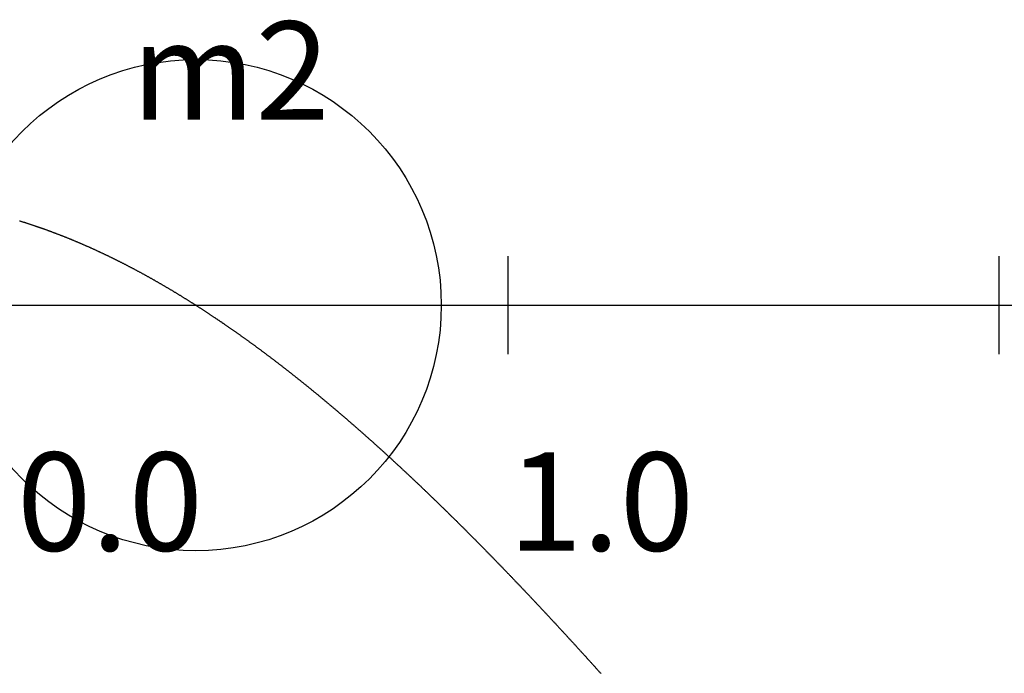
# Model space of a CAD drawing. Units: inches. Extents: x -2 to 6.37, y -3 to 1.5.
# Drawn here: x 0.01 to 2.01, y -0.75 to 0.58 of the extents above; entities that cross this region are included whole.
import ezdxf

# ---------------------------------------------------------------- set-up
doc = ezdxf.new("R2010")
doc.units = ezdxf.units.IN
doc.header["$MEASUREMENT"] = 0
doc.header["$PDMODE"] = 32
doc.styles.add('arial', font='ARIAL.TTF')

msp = doc.modelspace()

# ---------------------------------------------------------------- linework, layer by layer
at = {"color": 2}
for p, q in [((0.005, 0.1717), (0.006, 0.1714)), ((0.006, 0.1714), (0.007, 0.1711)), ((0.007, 0.1711), (0.008, 0.1708)), ((0.008, 0.1708), (0.009, 0.1705)), ((0.009, 0.1705), (0.01, 0.1702)), ((0.01, 0.1702), (0.011, 0.1698)), ((0.011, 0.1698), (0.012, 0.1695)), ((0.012, 0.1695), (0.013, 0.1692)), ((0.013, 0.1692), (0.014, 0.1689)), ((0.014, 0.1689), (0.015, 0.1686)), ((0.015, 0.1686), (0.016, 0.1683)), ((0.016, 0.1683), (0.017, 0.168)), ((0.017, 0.168), (0.018, 0.1676)), ((0.018, 0.1676), (0.019, 0.1673)), ((0.019, 0.1673), (0.02, 0.167)), ((0.02, 0.167), (0.021, 0.1667)), ((0.021, 0.1667), (0.022, 0.1664)), ((0.022, 0.1664), (0.023, 0.166)), ((0.023, 0.166), (0.024, 0.1657)), ((0.024, 0.1657), (0.025, 0.1654)), ((0.025, 0.1654), (0.026, 0.1651)), ((0.026, 0.1651), (0.027, 0.1647)), ((0.027, 0.1647), (0.028, 0.1644)), ((0.028, 0.1644), (0.029, 0.1641)), ((0.029, 0.1641), (0.03, 0.1637)), ((0.03, 0.1637), (0.031, 0.1634)), ((0.031, 0.1634), (0.032, 0.1631)), ((0.032, 0.1631), (0.033, 0.1627)), ((0.033, 0.1627), (0.034, 0.1624)), ((0.034, 0.1624), (0.035, 0.1621)), ((0.035, 0.1621), (0.036, 0.1617)), ((0.036, 0.1617), (0.037, 0.1614)), ((0.037, 0.1614), (0.038, 0.1611)), ((0.038, 0.1611), (0.039, 0.1607)), ((0.039, 0.1607), (0.04, 0.1604)), ((0.04, 0.1604), (0.041, 0.16)), ((0.041, 0.16), (0.042, 0.1597)), ((0.042, 0.1597), (0.043, 0.1594)), ((0.043, 0.1594), (0.044, 0.159)), ((0.044, 0.159), (0.045, 0.1587)), ((0.045, 0.1587), (0.046, 0.1583)), ((0.046, 0.1583), (0.047, 0.158)), ((0.047, 0.158), (0.048, 0.1576)), ((0.048, 0.1576), (0.049, 0.1573)), ((0.049, 0.1573), (0.05, 0.1569)), ((0.05, 0.1569), (0.051, 0.1566)), ((0.051, 0.1566), (0.052, 0.1562)), ((0.052, 0.1562), (0.053, 0.1559)), ((0.053, 0.1559), (0.054, 0.1555)), ((0.054, 0.1555), (0.055, 0.1551)), ((0.055, 0.1551), (0.056, 0.1548)), ((0.056, 0.1548), (0.057, 0.1544)), ((0.057, 0.1544), (0.058, 0.1541)), ((0.058, 0.1541), (0.059, 0.1537)), ((0.059, 0.1537), (0.06, 0.1534)), ((0.06, 0.1534), (0.061, 0.153)), ((0.061, 0.153), (0.062, 0.1526)), ((0.062, 0.1526), (0.063, 0.1523)), ((0.063, 0.1523), (0.064, 0.1519)), ((0.064, 0.1519), (0.065, 0.1515)), ((0.065, 0.1515), (0.066, 0.1512)), ((0.066, 0.1512), (0.067, 0.1508)), ((0.067, 0.1508), (0.068, 0.1504)), ((0.068, 0.1504), (0.069, 0.1501)), ((0.069, 0.1501), (0.07, 0.1497)), ((0.07, 0.1497), (0.071, 0.1493)), ((0.071, 0.1493), (0.072, 0.1489)), ((0.072, 0.1489), (0.073, 0.1486)), ((0.073, 0.1486), (0.074, 0.1482)), ((0.074, 0.1482), (0.075, 0.1478)), ((0.075, 0.1478), (0.076, 0.1474)), ((0.076, 0.1474), (0.077, 0.1471)), ((0.077, 0.1471), (0.078, 0.1467)), ((0.078, 0.1467), (0.079, 0.1463)), ((0.079, 0.1463), (0.08, 0.1459)), ((0.08, 0.1459), (0.081, 0.1455)), ((0.081, 0.1455), (0.082, 0.1452)), ((0.082, 0.1452), (0.083, 0.1448)), ((0.083, 0.1448), (0.084, 0.1444)), ((0.084, 0.1444), (0.085, 0.144)), ((0.085, 0.144), (0.086, 0.1436)), ((0.086, 0.1436), (0.087, 0.1432)), ((0.087, 0.1432), (0.088, 0.1428)), ((0.088, 0.1428), (0.089, 0.1425)), ((0.089, 0.1425), (0.09, 0.1421)), ((0.09, 0.1421), (0.091, 0.1417)), ((0.091, 0.1417), (0.092, 0.1413)), ((0.092, 0.1413), (0.093, 0.1409)), ((0.093, 0.1409), (0.094, 0.1405)), ((0.094, 0.1405), (0.095, 0.1401)), ((0.095, 0.1401), (0.096, 0.1397)), ((0.096, 0.1397), (0.097, 0.1393)), ((0.097, 0.1393), (0.098, 0.1389)), ((0.098, 0.1389), (0.099, 0.1385)), ((0.099, 0.1385), (0.1, 0.1381)), ((0.1, 0.1381), (0.101, 0.1377)), ((0.101, 0.1377), (0.102, 0.1373)), ((0.102, 0.1373), (0.103, 0.1369)), ((0.103, 0.1369), (0.104, 0.1365)), ((0.104, 0.1365), (0.105, 0.1361)), ((0.105, 0.1361), (0.106, 0.1357)), ((0.106, 0.1357), (0.107, 0.1353)), ((0.107, 0.1353), (0.108, 0.1349)), ((0.108, 0.1349), (0.109, 0.1345)), ((0.109, 0.1345), (0.11, 0.1341)), ((0.11, 0.1341), (0.111, 0.1336)), ((0.111, 0.1336), (0.112, 0.1332)), ((0.112, 0.1332), (0.113, 0.1328)), ((0.113, 0.1328), (0.114, 0.1324)), ((0.114, 0.1324), (0.115, 0.132)), ((0.115, 0.132), (0.116, 0.1316)), ((0.116, 0.1316), (0.117, 0.1312)), ((0.117, 0.1312), (0.118, 0.1307)), ((0.118, 0.1307), (0.119, 0.1303)), ((0.119, 0.1303), (0.12, 0.1299)), ((0.12, 0.1299), (0.121, 0.1295)), ((0.121, 0.1295), (0.122, 0.1291)), ((0.122, 0.1291), (0.123, 0.1286)), ((0.123, 0.1286), (0.124, 0.1282)), ((0.124, 0.1282), (0.125, 0.1278)), ((0.125, 0.1278), (0.126, 0.1274)), ((0.126, 0.1274), (0.127, 0.1269)), ((0.127, 0.1269), (0.128, 0.1265)), ((0.128, 0.1265), (0.129, 0.1261)), ((0.129, 0.1261), (0.13, 0.1256)), ((0.13, 0.1256), (0.131, 0.1252)), ((0.131, 0.1252), (0.132, 0.1248)), ((0.132, 0.1248), (0.133, 0.1243)), ((0.133, 0.1243), (0.134, 0.1239)), ((0.134, 0.1239), (0.135, 0.1235)), ((0.135, 0.1235), (0.136, 0.123)), ((0.136, 0.123), (0.137, 0.1226)), ((0.137, 0.1226), (0.138, 0.1222)), ((0.138, 0.1222), (0.139, 0.1217)), ((0.139, 0.1217), (0.14, 0.1213)), ((0.14, 0.1213), (0.141, 0.1209)), ((0.141, 0.1209), (0.142, 0.1204)), ((0.142, 0.1204), (0.143, 0.12)), ((0.143, 0.12), (0.144, 0.1195)), ((0.144, 0.1195), (0.145, 0.1191)), ((0.145, 0.1191), (0.146, 0.1186)), ((0.146, 0.1186), (0.147, 0.1182)), ((0.147, 0.1182), (0.148, 0.1177)), ((0.148, 0.1177), (0.149, 0.1173)), ((0.149, 0.1173), (0.15, 0.1169)), ((0.15, 0.1169), (0.151, 0.1164)), ((0.151, 0.1164), (0.152, 0.116)), ((0.152, 0.116), (0.153, 0.1155)), ((0.153, 0.1155), (0.154, 0.115)), ((0.154, 0.115), (0.155, 0.1146)), ((0.155, 0.1146), (0.156, 0.1141)), ((0.156, 0.1141), (0.157, 0.1137)), ((0.157, 0.1137), (0.158, 0.1132)), ((0.158, 0.1132), (0.159, 0.1128)), ((0.159, 0.1128), (0.16, 0.1123)), ((0.16, 0.1123), (0.161, 0.1119)), ((0.161, 0.1119), (0.162, 0.1114)), ((0.162, 0.1114), (0.163, 0.1109)), ((0.163, 0.1109), (0.164, 0.1105)), ((0.164, 0.1105), (0.165, 0.11)), ((0.165, 0.11), (0.166, 0.1095)), ((0.166, 0.1095), (0.167, 0.1091)), ((0.167, 0.1091), (0.168, 0.1086)), ((0.168, 0.1086), (0.169, 0.1081)), ((0.169, 0.1081), (0.17, 0.1077)), ((0.17, 0.1077), (0.171, 0.1072)), ((0.171, 0.1072), (0.172, 0.1067)), ((0.172, 0.1067), (0.173, 0.1063)), ((0.173, 0.1063), (0.174, 0.1058)), ((0.174, 0.1058), (0.175, 0.1053)), ((0.175, 0.1053), (0.176, 0.1049)), ((0.176, 0.1049), (0.177, 0.1044)), ((0.177, 0.1044), (0.178, 0.1039)), ((0.178, 0.1039), (0.179, 0.1034)), ((0.179, 0.1034), (0.18, 0.103)), ((0.18, 0.103), (0.181, 0.1025)), ((0.181, 0.1025), (0.182, 0.102)), ((0.182, 0.102), (0.183, 0.1015)), ((0.183, 0.1015), (0.184, 0.101)), ((0.184, 0.101), (0.185, 0.1006)), ((0.185, 0.1006), (0.186, 0.1001)), ((0.186, 0.1001), (0.187, 0.0996)), ((0.187, 0.0996), (0.188, 0.0991)), ((0.188, 0.0991), (0.189, 0.0986)), ((0.189, 0.0986), (0.19, 0.0981)), ((0.19, 0.0981), (0.191, 0.0976)), ((0.191, 0.0976), (0.192, 0.0972)), ((0.192, 0.0972), (0.193, 0.0967)), ((0.193, 0.0967), (0.194, 0.0962)), ((0.194, 0.0962), (0.195, 0.0957)), ((0.195, 0.0957), (0.196, 0.0952)), ((0.196, 0.0952), (0.197, 0.0947)), ((0.197, 0.0947), (0.198, 0.0942)), ((0.198, 0.0942), (0.199, 0.0937)), ((0.199, 0.0937), (0.2, 0.0932)), ((0.2, 0.0932), (0.201, 0.0927)), ((0.201, 0.0927), (0.202, 0.0922)), ((0.202, 0.0922), (0.203, 0.0917)), ((0.203, 0.0917), (0.204, 0.0912)), ((0.204, 0.0912), (0.205, 0.0907)), ((0.205, 0.0907), (0.206, 0.0902)), ((0.206, 0.0902), (0.207, 0.0897)), ((0.207, 0.0897), (0.208, 0.0892)), ((0.208, 0.0892), (0.209, 0.0887)), ((0.209, 0.0887), (0.21, 0.0882)), ((0.21, 0.0882), (0.211, 0.0877)), ((0.211, 0.0877), (0.212, 0.0872)), ((0.212, 0.0872), (0.213, 0.0867)), ((0.213, 0.0867), (0.214, 0.0862)), ((0.214, 0.0862), (0.215, 0.0857)), ((0.215, 0.0857), (0.216, 0.0852)), ((0.216, 0.0852), (0.217, 0.0847)), ((0.217, 0.0847), (0.218, 0.0841)), ((0.218, 0.0841), (0.219, 0.0836)), ((0.219, 0.0836), (0.22, 0.0831)), ((0.22, 0.0831), (0.221, 0.0826)), ((0.221, 0.0826), (0.222, 0.0821)), ((0.222, 0.0821), (0.223, 0.0816)), ((0.223, 0.0816), (0.224, 0.0811)), ((0.224, 0.0811), (0.225, 0.0805)), ((0.225, 0.0805), (0.226, 0.08)), ((0.226, 0.08), (0.227, 0.0795)), ((0.227, 0.0795), (0.228, 0.079)), ((0.228, 0.079), (0.229, 0.0785)), ((0.229, 0.0785), (0.23, 0.0779)), ((0.23, 0.0779), (0.231, 0.0774)), ((0.231, 0.0774), (0.232, 0.0769)), ((0.232, 0.0769), (0.233, 0.0764)), ((0.233, 0.0764), (0.234, 0.0758)), ((0.234, 0.0758), (0.235, 0.0753)), ((0.235, 0.0753), (0.236, 0.0748)), ((0.236, 0.0748), (0.237, 0.0743)), ((0.237, 0.0743), (0.238, 0.0737)), ((0.238, 0.0737), (0.239, 0.0732)), ((0.239, 0.0732), (0.24, 0.0727)), ((0.24, 0.0727), (0.241, 0.0721)), ((0.241, 0.0721), (0.242, 0.0716)), ((0.242, 0.0716), (0.243, 0.0711)), ((0.243, 0.0711), (0.244, 0.0705)), ((0.244, 0.0705), (0.245, 0.07)), ((0.245, 0.07), (0.246, 0.0694)), ((0.246, 0.0694), (0.247, 0.0689)), ((0.247, 0.0689), (0.248, 0.0684)), ((0.248, 0.0684), (0.249, 0.0678)), ((0.249, 0.0678), (0.25, 0.0673)), ((0.25, 0.0673), (0.251, 0.0668)), ((0.251, 0.0668), (0.252, 0.0662)), ((0.252, 0.0662), (0.253, 0.0657)), ((0.253, 0.0657), (0.254, 0.0651)), ((0.254, 0.0651), (0.255, 0.0646)), ((0.255, 0.0646), (0.256, 0.064)), ((0.256, 0.064), (0.257, 0.0635)), ((0.257, 0.0635), (0.258, 0.0629)), ((0.258, 0.0629), (0.259, 0.0624)), ((0.259, 0.0624), (0.26, 0.0618)), ((0.26, 0.0618), (0.261, 0.0613)), ((0.261, 0.0613), (0.262, 0.0607)), ((0.262, 0.0607), (0.263, 0.0602)), ((0.263, 0.0602), (0.264, 0.0596)), ((0.264, 0.0596), (0.265, 0.0591)), ((0.265, 0.0591), (0.266, 0.0585)), ((0.266, 0.0585), (0.267, 0.058)), ((0.267, 0.058), (0.268, 0.0574)), ((0.268, 0.0574), (0.269, 0.0569)), ((0.269, 0.0569), (0.27, 0.0563)), ((0.27, 0.0563), (0.271, 0.0557)), ((0.271, 0.0557), (0.272, 0.0552)), ((0.272, 0.0552), (0.273, 0.0546)), ((0.273, 0.0546), (0.274, 0.0541)), ((0.274, 0.0541), (0.275, 0.0535)), ((0.275, 0.0535), (0.276, 0.0529)), ((0.276, 0.0529), (0.277, 0.0524)), ((0.277, 0.0524), (0.278, 0.0518)), ((0.278, 0.0518), (0.279, 0.0512)), ((0.279, 0.0512), (0.28, 0.0507)), ((0.28, 0.0507), (0.281, 0.0501)), ((0.281, 0.0501), (0.282, 0.0495)), ((0.282, 0.0495), (0.283, 0.049)), ((0.283, 0.049), (0.284, 0.0484)), ((0.284, 0.0484), (0.285, 0.0478)), ((0.285, 0.0478), (0.286, 0.0472)), ((0.286, 0.0472), (0.287, 0.0467)), ((0.287, 0.0467), (0.288, 0.0461)), ((0.288, 0.0461), (0.289, 0.0455)), ((0.289, 0.0455), (0.29, 0.0449)), ((0.29, 0.0449), (0.291, 0.0444)), ((0.291, 0.0444), (0.292, 0.0438)), ((0.292, 0.0438), (0.293, 0.0432)), ((0.293, 0.0432), (0.294, 0.0426)), ((0.294, 0.0426), (0.295, 0.0421)), ((0.295, 0.0421), (0.296, 0.0415)), ((0.296, 0.0415), (0.297, 0.0409)), ((0.297, 0.0409), (0.298, 0.0403)), ((0.298, 0.0403), (0.299, 0.0397)), ((0.299, 0.0397), (0.3, 0.0391)), ((0.3, 0.0391), (0.301, 0.0386)), ((0.301, 0.0386), (0.302, 0.038)), ((0.302, 0.038), (0.303, 0.0374)), ((0.303, 0.0374), (0.304, 0.0368)), ((0.304, 0.0368), (0.305, 0.0362)), ((0.305, 0.0362), (0.306, 0.0356)), ((0.306, 0.0356), (0.307, 0.035)), ((0.307, 0.035), (0.308, 0.0344)), ((0.308, 0.0344), (0.309, 0.0338)), ((0.309, 0.0338), (0.31, 0.0332)), ((0.31, 0.0332), (0.311, 0.0327)), ((0.311, 0.0327), (0.312, 0.0321)), ((0.312, 0.0321), (0.313, 0.0315)), ((0.313, 0.0315), (0.314, 0.0309)), ((0.314, 0.0309), (0.315, 0.0303)), ((0.315, 0.0303), (0.316, 0.0297)), ((0.316, 0.0297), (0.317, 0.0291)), ((0.317, 0.0291), (0.318, 0.0285)), ((0.318, 0.0285), (0.319, 0.0279)), ((0.319, 0.0279), (0.32, 0.0273)), ((0.32, 0.0273), (0.321, 0.0267)), ((0.321, 0.0267), (0.322, 0.0261)), ((0.322, 0.0261), (0.323, 0.0255)), ((0.323, 0.0255), (0.324, 0.0249)), ((0.324, 0.0249), (0.325, 0.0243)), ((0.325, 0.0243), (0.326, 0.0236)), ((0.326, 0.0236), (0.327, 0.023)), ((0.327, 0.023), (0.328, 0.0224)), ((0.328, 0.0224), (0.329, 0.0218)), ((0.329, 0.0218), (0.33, 0.0212)), ((0.33, 0.0212), (0.331, 0.0206)), ((0.331, 0.0206), (0.332, 0.02)), ((0.332, 0.02), (0.333, 0.0194)), ((0.333, 0.0194), (0.334, 0.0188)), ((0.334, 0.0188), (0.335, 0.0182)), ((0.335, 0.0182), (0.336, 0.0175)), ((0.336, 0.0175), (0.337, 0.0169)), ((0.337, 0.0169), (0.338, 0.0163)), ((0.338, 0.0163), (0.339, 0.0157)), ((0.339, 0.0157), (0.34, 0.0151)), ((0.34, 0.0151), (0.341, 0.0144)), ((0.341, 0.0144), (0.342, 0.0138)), ((0.342, 0.0138), (0.343, 0.0132)), ((0.343, 0.0132), (0.344, 0.0126)), ((0.344, 0.0126), (0.345, 0.012)), ((0.345, 0.012), (0.346, 0.0113)), ((0.346, 0.0113), (0.347, 0.0107)), ((0.347, 0.0107), (0.348, 0.0101)), ((0.348, 0.0101), (0.349, 0.0095)), ((0.349, 0.0095), (0.35, 0.0088)), ((0.35, 0.0088), (0.351, 0.0082)), ((0.351, 0.0082), (0.352, 0.0076)), ((0.352, 0.0076), (0.353, 0.007)), ((0.353, 0.007), (0.354, 0.0063)), ((0.354, 0.0063), (0.355, 0.0057)), ((0.355, 0.0057), (0.356, 0.0051)), ((0.356, 0.0051), (0.357, 0.0044)), ((0.357, 0.0044), (0.358, 0.0038)), ((0.358, 0.0038), (0.359, 0.0032)), ((0.359, 0.0032), (0.36, 0.0025)), ((0.36, 0.0025), (0.361, 0.0019)), ((0.361, 0.0019), (0.362, 0.0013)), ((0.362, 0.0013), (0.363, 0.0006)), ((0.363, 0.0006), (0.364, 0)), ((0.364, 0), (0.365, -0.0007)), ((0.365, -0.0007), (0.366, -0.0013)), ((0.366, -0.0013), (0.367, -0.0019)), ((0.367, -0.0019), (0.368, -0.0026)), ((0.368, -0.0026), (0.369, -0.0032)), ((0.369, -0.0032), (0.37, -0.0039)), ((0.37, -0.0039), (0.371, -0.0045)), ((0.371, -0.0045), (0.372, -0.0052)), ((0.372, -0.0052), (0.373, -0.0058)), ((0.373, -0.0058), (0.374, -0.0064)), ((0.374, -0.0064), (0.375, -0.0071)), ((0.375, -0.0071), (0.376, -0.0077)), ((0.376, -0.0077), (0.377, -0.0084)), ((0.377, -0.0084), (0.378, -0.009)), ((0.378, -0.009), (0.379, -0.0097)), ((0.379, -0.0097), (0.38, -0.0103)), ((0.38, -0.0103), (0.381, -0.011)), ((0.381, -0.011), (0.382, -0.0116)), ((0.382, -0.0116), (0.383, -0.0123)), ((0.383, -0.0123), (0.384, -0.013)), ((0.384, -0.013), (0.385, -0.0136)), ((0.385, -0.0136), (0.386, -0.0143)), ((0.386, -0.0143), (0.387, -0.0149)), ((0.387, -0.0149), (0.388, -0.0156)), ((0.388, -0.0156), (0.389, -0.0162)), ((0.389, -0.0162), (0.39, -0.0169)), ((0.39, -0.0169), (0.391, -0.0176)), ((0.391, -0.0176), (0.392, -0.0182)), ((0.392, -0.0182), (0.393, -0.0189)), ((0.393, -0.0189), (0.394, -0.0195)), ((0.394, -0.0195), (0.395, -0.0202)), ((0.395, -0.0202), (0.396, -0.0209)), ((0.396, -0.0209), (0.397, -0.0215)), ((0.397, -0.0215), (0.398, -0.0222)), ((0.398, -0.0222), (0.399, -0.0229)), ((0.399, -0.0229), (0.4, -0.0235)), ((0.4, -0.0235), (0.401, -0.0242)), ((0.401, -0.0242), (0.402, -0.0249)), ((0.402, -0.0249), (0.403, -0.0255)), ((0.403, -0.0255), (0.404, -0.0262)), ((0.404, -0.0262), (0.405, -0.0269)), ((0.405, -0.0269), (0.406, -0.0276)), ((0.406, -0.0276), (0.407, -0.0282)), ((0.407, -0.0282), (0.408, -0.0289)), ((0.408, -0.0289), (0.409, -0.0296)), ((0.409, -0.0296), (0.41, -0.0303)), ((0.41, -0.0303), (0.411, -0.0309)), ((0.411, -0.0309), (0.412, -0.0316)), ((0.412, -0.0316), (0.413, -0.0323)), ((0.413, -0.0323), (0.414, -0.033)), ((0.414, -0.033), (0.415, -0.0336)), ((0.415, -0.0336), (0.416, -0.0343)), ((0.416, -0.0343), (0.417, -0.035)), ((0.417, -0.035), (0.418, -0.0357)), ((0.418, -0.0357), (0.419, -0.0364)), ((0.419, -0.0364), (0.42, -0.037)), ((0.42, -0.037), (0.421, -0.0377)), ((0.421, -0.0377), (0.422, -0.0384)), ((0.422, -0.0384), (0.423, -0.0391)), ((0.423, -0.0391), (0.424, -0.0398)), ((0.424, -0.0398), (0.425, -0.0405)), ((0.425, -0.0405), (0.426, -0.0412)), ((0.426, -0.0412), (0.427, -0.0419)), ((0.427, -0.0419), (0.428, -0.0425)), ((0.428, -0.0425), (0.429, -0.0432)), ((0.429, -0.0432), (0.43, -0.0439)), ((0.43, -0.0439), (0.431, -0.0446)), ((0.431, -0.0446), (0.432, -0.0453)), ((0.432, -0.0453), (0.433, -0.046)), ((0.433, -0.046), (0.434, -0.0467)), ((0.434, -0.0467), (0.435, -0.0474)), ((0.435, -0.0474), (0.436, -0.0481)), ((0.436, -0.0481), (0.437, -0.0488)), ((0.437, -0.0488), (0.438, -0.0495)), ((0.438, -0.0495), (0.439, -0.0502)), ((0.439, -0.0502), (0.44, -0.0509)), ((0.44, -0.0509), (0.441, -0.0516)), ((0.441, -0.0516), (0.442, -0.0523)), ((0.442, -0.0523), (0.443, -0.053)), ((0.443, -0.053), (0.444, -0.0537)), ((0.444, -0.0537), (0.445, -0.0544)), ((0.445, -0.0544), (0.446, -0.0551)), ((0.446, -0.0551), (0.447, -0.0558)), ((0.447, -0.0558), (0.448, -0.0565)), ((0.448, -0.0565), (0.449, -0.0572)), ((0.449, -0.0572), (0.45, -0.0579)), ((0.45, -0.0579), (0.451, -0.0586)), ((0.451, -0.0586), (0.452, -0.0593)), ((0.452, -0.0593), (0.453, -0.06)), ((0.453, -0.06), (0.454, -0.0607)), ((0.454, -0.0607), (0.455, -0.0614)), ((0.455, -0.0614), (0.456, -0.0622)), ((0.456, -0.0622), (0.457, -0.0629)), ((0.457, -0.0629), (0.458, -0.0636)), ((0.458, -0.0636), (0.459, -0.0643)), ((0.459, -0.0643), (0.46, -0.065)), ((0.46, -0.065), (0.461, -0.0657)), ((0.461, -0.0657), (0.462, -0.0664)), ((0.462, -0.0664), (0.463, -0.0672)), ((0.463, -0.0672), (0.464, -0.0679)), ((0.464, -0.0679), (0.465, -0.0686)), ((0.465, -0.0686), (0.466, -0.0693)), ((0.466, -0.0693), (0.467, -0.07)), ((0.467, -0.07), (0.468, -0.0708)), ((0.468, -0.0708), (0.469, -0.0715)), ((0.469, -0.0715), (0.47, -0.0722)), ((0.47, -0.0722), (0.471, -0.0729)), ((0.471, -0.0729), (0.472, -0.0736)), ((0.472, -0.0736), (0.473, -0.0744)), ((0.473, -0.0744), (0.474, -0.0751)), ((0.474, -0.0751), (0.475, -0.0758)), ((0.475, -0.0758), (0.476, -0.0765)), ((0.476, -0.0765), (0.477, -0.0773)), ((0.477, -0.0773), (0.478, -0.078)), ((0.478, -0.078), (0.479, -0.0787)), ((0.479, -0.0787), (0.48, -0.0795)), ((0.48, -0.0795), (0.481, -0.0802)), ((0.481, -0.0802), (0.482, -0.0809)), ((0.482, -0.0809), (0.483, -0.0816)), ((0.483, -0.0816), (0.484, -0.0824)), ((0.484, -0.0824), (0.485, -0.0831)), ((0.485, -0.0831), (0.486, -0.0838)), ((0.486, -0.0838), (0.487, -0.0846)), ((0.487, -0.0846), (0.488, -0.0853)), ((0.488, -0.0853), (0.489, -0.0861)), ((0.489, -0.0861), (0.49, -0.0868)), ((0.49, -0.0868), (0.491, -0.0875)), ((0.491, -0.0875), (0.492, -0.0883)), ((0.492, -0.0883), (0.493, -0.089)), ((0.493, -0.089), (0.494, -0.0897)), ((0.494, -0.0897), (0.495, -0.0905)), ((0.495, -0.0905), (0.496, -0.0912)), ((0.496, -0.0912), (0.497, -0.092)), ((0.497, -0.092), (0.498, -0.0927)), ((0.498, -0.0927), (0.499, -0.0935)), ((0.499, -0.0935), (0.5, -0.0942)), ((0.5, -0.0942), (0.501, -0.0949)), ((0.501, -0.0949), (0.502, -0.0957)), ((0.502, -0.0957), (0.503, -0.0964)), ((0.503, -0.0964), (0.504, -0.0972)), ((0.504, -0.0972), (0.505, -0.0979)), ((0.505, -0.0979), (0.506, -0.0987)), ((0.506, -0.0987), (0.507, -0.0994)), ((0.507, -0.0994), (0.508, -0.1002)), ((0.508, -0.1002), (0.509, -0.1009)), ((0.509, -0.1009), (0.51, -0.1017)), ((0.51, -0.1017), (0.511, -0.1024)), ((0.511, -0.1024), (0.512, -0.1032)), ((0.512, -0.1032), (0.513, -0.1039)), ((0.513, -0.1039), (0.514, -0.1047)), ((0.514, -0.1047), (0.515, -0.1055)), ((0.515, -0.1055), (0.516, -0.1062)), ((0.516, -0.1062), (0.517, -0.107)), ((0.517, -0.107), (0.518, -0.1077)), ((0.518, -0.1077), (0.519, -0.1085)), ((0.519, -0.1085), (0.52, -0.1092)), ((0.52, -0.1092), (0.521, -0.11)), ((0.521, -0.11), (0.522, -0.1108)), ((0.522, -0.1108), (0.523, -0.1115)), ((0.523, -0.1115), (0.524, -0.1123)), ((0.524, -0.1123), (0.525, -0.113)), ((0.525, -0.113), (0.526, -0.1138)), ((0.526, -0.1138), (0.527, -0.1146)), ((0.527, -0.1146), (0.528, -0.1153)), ((0.528, -0.1153), (0.529, -0.1161)), ((0.529, -0.1161), (0.53, -0.1169)), ((0.53, -0.1169), (0.531, -0.1176)), ((0.531, -0.1176), (0.532, -0.1184)), ((0.532, -0.1184), (0.533, -0.1192)), ((0.533, -0.1192), (0.534, -0.1199)), ((0.534, -0.1199), (0.535, -0.1207)), ((0.535, -0.1207), (0.536, -0.1215)), ((0.536, -0.1215), (0.537, -0.1223)), ((0.537, -0.1223), (0.538, -0.123)), ((0.538, -0.123), (0.539, -0.1238)), ((0.539, -0.1238), (0.54, -0.1246)), ((0.54, -0.1246), (0.541, -0.1253)), ((0.541, -0.1253), (0.542, -0.1261)), ((0.542, -0.1261), (0.543, -0.1269)), ((0.543, -0.1269), (0.544, -0.1277)), ((0.544, -0.1277), (0.545, -0.1284)), ((0.545, -0.1284), (0.546, -0.1292)), ((0.546, -0.1292), (0.547, -0.13)), ((0.547, -0.13), (0.548, -0.1308)), ((0.548, -0.1308), (0.549, -0.1316)), ((0.549, -0.1316), (0.55, -0.1323)), ((0.55, -0.1323), (0.551, -0.1331)), ((0.551, -0.1331), (0.552, -0.1339)), ((0.552, -0.1339), (0.553, -0.1347)), ((0.553, -0.1347), (0.554, -0.1355)), ((0.554, -0.1355), (0.555, -0.1363)), ((0.555, -0.1363), (0.556, -0.137)), ((0.556, -0.137), (0.557, -0.1378)), ((0.557, -0.1378), (0.558, -0.1386)), ((0.558, -0.1386), (0.559, -0.1394)), ((0.559, -0.1394), (0.56, -0.1402)), ((0.56, -0.1402), (0.561, -0.141)), ((0.561, -0.141), (0.562, -0.1418)), ((0.562, -0.1418), (0.563, -0.1426)), ((0.563, -0.1426), (0.564, -0.1433)), ((0.564, -0.1433), (0.565, -0.1441)), ((0.565, -0.1441), (0.566, -0.1449)), ((0.566, -0.1449), (0.567, -0.1457)), ((0.567, -0.1457), (0.568, -0.1465)), ((0.568, -0.1465), (0.569, -0.1473)), ((0.569, -0.1473), (0.57, -0.1481)), ((0.57, -0.1481), (0.571, -0.1489)), ((0.571, -0.1489), (0.572, -0.1497)), ((0.572, -0.1497), (0.573, -0.1505)), ((0.573, -0.1505), (0.574, -0.1513)), ((0.574, -0.1513), (0.575, -0.1521)), ((0.575, -0.1521), (0.576, -0.1529)), ((0.576, -0.1529), (0.577, -0.1537)), ((0.577, -0.1537), (0.578, -0.1545)), ((0.578, -0.1545), (0.579, -0.1553)), ((0.579, -0.1553), (0.58, -0.1561)), ((0.58, -0.1561), (0.581, -0.1569)), ((0.581, -0.1569), (0.582, -0.1577)), ((0.582, -0.1577), (0.583, -0.1585)), ((0.583, -0.1585), (0.584, -0.1593)), ((0.584, -0.1593), (0.585, -0.1601)), ((0.585, -0.1601), (0.586, -0.1609)), ((0.586, -0.1609), (0.587, -0.1617)), ((0.587, -0.1617), (0.588, -0.1625)), ((0.588, -0.1625), (0.589, -0.1633)), ((0.589, -0.1633), (0.59, -0.1641)), ((0.59, -0.1641), (0.591, -0.1649)), ((0.591, -0.1649), (0.592, -0.1658)), ((0.592, -0.1658), (0.593, -0.1666)), ((0.593, -0.1666), (0.594, -0.1674)), ((0.594, -0.1674), (0.595, -0.1682)), ((0.595, -0.1682), (0.596, -0.169)), ((0.596, -0.169), (0.597, -0.1698)), ((0.597, -0.1698), (0.598, -0.1706)), ((0.598, -0.1706), (0.599, -0.1714)), ((0.599, -0.1714), (0.6, -0.1723)), ((0.6, -0.1723), (0.601, -0.1731)), ((0.601, -0.1731), (0.602, -0.1739)), ((0.602, -0.1739), (0.603, -0.1747)), ((0.603, -0.1747), (0.604, -0.1755)), ((0.604, -0.1755), (0.605, -0.1763)), ((0.605, -0.1763), (0.606, -0.1772)), ((0.606, -0.1772), (0.607, -0.178)), ((0.607, -0.178), (0.608, -0.1788)), ((0.608, -0.1788), (0.609, -0.1796)), ((0.609, -0.1796), (0.61, -0.1804)), ((0.61, -0.1804), (0.611, -0.1813)), ((0.611, -0.1813), (0.612, -0.1821)), ((0.612, -0.1821), (0.613, -0.1829)), ((0.613, -0.1829), (0.614, -0.1837)), ((0.614, -0.1837), (0.615, -0.1846)), ((0.615, -0.1846), (0.616, -0.1854)), ((0.616, -0.1854), (0.617, -0.1862)), ((0.617, -0.1862), (0.618, -0.187)), ((0.618, -0.187), (0.619, -0.1879)), ((0.619, -0.1879), (0.62, -0.1887)), ((0.62, -0.1887), (0.621, -0.1895)), ((0.621, -0.1895), (0.622, -0.1904)), ((0.622, -0.1904), (0.623, -0.1912)), ((0.623, -0.1912), (0.624, -0.192)), ((0.624, -0.192), (0.625, -0.1929)), ((0.625, -0.1929), (0.626, -0.1937)), ((0.626, -0.1937), (0.627, -0.1945)), ((0.627, -0.1945), (0.628, -0.1954)), ((0.628, -0.1954), (0.629, -0.1962)), ((0.629, -0.1962), (0.63, -0.197)), ((0.63, -0.197), (0.631, -0.1979)), ((0.631, -0.1979), (0.632, -0.1987)), ((0.632, -0.1987), (0.633, -0.1995)), ((0.633, -0.1995), (0.634, -0.2004)), ((0.634, -0.2004), (0.635, -0.2012)), ((0.635, -0.2012), (0.636, -0.2021)), ((0.636, -0.2021), (0.637, -0.2029)), ((0.637, -0.2029), (0.638, -0.2037)), ((0.638, -0.2037), (0.639, -0.2046)), ((0.639, -0.2046), (0.64, -0.2054)), ((0.64, -0.2054), (0.641, -0.2063)), ((0.641, -0.2063), (0.642, -0.2071)), ((0.642, -0.2071), (0.643, -0.2079)), ((0.643, -0.2079), (0.644, -0.2088)), ((0.644, -0.2088), (0.645, -0.2096)), ((0.645, -0.2096), (0.646, -0.2105)), ((0.646, -0.2105), (0.647, -0.2113)), ((0.647, -0.2113), (0.648, -0.2122)), ((0.648, -0.2122), (0.649, -0.213)), ((0.649, -0.213), (0.65, -0.2139)), ((0.65, -0.2139), (0.651, -0.2147)), ((0.651, -0.2147), (0.652, -0.2156)), ((0.652, -0.2156), (0.653, -0.2164)), ((0.653, -0.2164), (0.654, -0.2173)), ((0.654, -0.2173), (0.655, -0.2181)), ((0.655, -0.2181), (0.656, -0.219)), ((0.656, -0.219), (0.657, -0.2198)), ((0.657, -0.2198), (0.658, -0.2207)), ((0.658, -0.2207), (0.659, -0.2215)), ((0.659, -0.2215), (0.66, -0.2224)), ((0.66, -0.2224), (0.661, -0.2232)), ((0.661, -0.2232), (0.662, -0.2241)), ((0.662, -0.2241), (0.663, -0.225)), ((0.663, -0.225), (0.664, -0.2258)), ((0.664, -0.2258), (0.665, -0.2267)), ((0.665, -0.2267), (0.666, -0.2275)), ((0.666, -0.2275), (0.667, -0.2284)), ((0.667, -0.2284), (0.668, -0.2293)), ((0.668, -0.2293), (0.669, -0.2301)), ((0.669, -0.2301), (0.67, -0.231)), ((0.67, -0.231), (0.671, -0.2318)), ((0.671, -0.2318), (0.672, -0.2327)), ((0.672, -0.2327), (0.673, -0.2336)), ((0.673, -0.2336), (0.674, -0.2344)), ((0.674, -0.2344), (0.675, -0.2353)), ((0.675, -0.2353), (0.676, -0.2362)), ((0.676, -0.2362), (0.677, -0.237)), ((0.677, -0.237), (0.678, -0.2379)), ((0.678, -0.2379), (0.679, -0.2388)), ((0.679, -0.2388), (0.68, -0.2396)), ((0.68, -0.2396), (0.681, -0.2405)), ((0.681, -0.2405), (0.682, -0.2414)), ((0.682, -0.2414), (0.683, -0.2422)), ((0.683, -0.2422), (0.684, -0.2431)), ((0.684, -0.2431), (0.685, -0.244)), ((0.685, -0.244), (0.686, -0.2448)), ((0.686, -0.2448), (0.687, -0.2457)), ((0.687, -0.2457), (0.688, -0.2466)), ((0.688, -0.2466), (0.689, -0.2475)), ((0.689, -0.2475), (0.69, -0.2483)), ((0.69, -0.2483), (0.691, -0.2492)), ((0.691, -0.2492), (0.692, -0.2501)), ((0.692, -0.2501), (0.693, -0.251)), ((0.693, -0.251), (0.694, -0.2518)), ((0.694, -0.2518), (0.695, -0.2527)), ((0.695, -0.2527), (0.696, -0.2536)), ((0.696, -0.2536), (0.697, -0.2545)), ((0.697, -0.2545), (0.698, -0.2553)), ((0.698, -0.2553), (0.699, -0.2562)), ((0.699, -0.2562), (0.7, -0.2571)), ((0.7, -0.2571), (0.701, -0.258)), ((0.701, -0.258), (0.702, -0.2589)), ((0.702, -0.2589), (0.703, -0.2598)), ((0.703, -0.2598), (0.704, -0.2606)), ((0.704, -0.2606), (0.705, -0.2615)), ((0.705, -0.2615), (0.706, -0.2624)), ((0.706, -0.2624), (0.707, -0.2633)), ((0.707, -0.2633), (0.708, -0.2642)), ((0.708, -0.2642), (0.709, -0.2651)), ((0.709, -0.2651), (0.71, -0.2659)), ((0.71, -0.2659), (0.711, -0.2668)), ((0.711, -0.2668), (0.712, -0.2677)), ((0.712, -0.2677), (0.713, -0.2686)), ((0.713, -0.2686), (0.714, -0.2695)), ((0.714, -0.2695), (0.715, -0.2704)), ((0.715, -0.2704), (0.716, -0.2713)), ((0.716, -0.2713), (0.717, -0.2722)), ((0.717, -0.2722), (0.718, -0.2731)), ((0.718, -0.2731), (0.719, -0.2739)), ((0.719, -0.2739), (0.72, -0.2748)), ((0.72, -0.2748), (0.721, -0.2757)), ((0.721, -0.2757), (0.722, -0.2766)), ((0.722, -0.2766), (0.723, -0.2775)), ((0.723, -0.2775), (0.724, -0.2784)), ((0.724, -0.2784), (0.725, -0.2793)), ((0.725, -0.2793), (0.726, -0.2802)), ((0.726, -0.2802), (0.727, -0.2811)), ((0.727, -0.2811), (0.728, -0.282)), ((0.728, -0.282), (0.729, -0.2829)), ((0.729, -0.2829), (0.73, -0.2838)), ((0.73, -0.2838), (0.731, -0.2847)), ((0.731, -0.2847), (0.732, -0.2856)), ((0.732, -0.2856), (0.733, -0.2865)), ((0.733, -0.2865), (0.734, -0.2874)), ((0.734, -0.2874), (0.735, -0.2883)), ((0.735, -0.2883), (0.736, -0.2892)), ((0.736, -0.2892), (0.737, -0.2901)), ((0.737, -0.2901), (0.738, -0.291)), ((0.738, -0.291), (0.739, -0.2919)), ((0.739, -0.2919), (0.74, -0.2928)), ((0.74, -0.2928), (0.741, -0.2937)), ((0.741, -0.2937), (0.742, -0.2946)), ((0.742, -0.2946), (0.743, -0.2955)), ((0.743, -0.2955), (0.744, -0.2964)), ((0.744, -0.2964), (0.745, -0.2973)), ((0.745, -0.2973), (0.746, -0.2983)), ((0.746, -0.2983), (0.747, -0.2992)), ((0.747, -0.2992), (0.748, -0.3001)), ((0.748, -0.3001), (0.749, -0.301)), ((0.749, -0.301), (0.75, -0.3019)), ((0.75, -0.3019), (0.751, -0.3028)), ((0.751, -0.3028), (0.752, -0.3037)), ((0.752, -0.3037), (0.753, -0.3046)), ((0.753, -0.3046), (0.754, -0.3055)), ((0.754, -0.3055), (0.755, -0.3065)), ((0.755, -0.3065), (0.756, -0.3074)), ((0.756, -0.3074), (0.757, -0.3083)), ((0.757, -0.3083), (0.758, -0.3092)), ((0.758, -0.3092), (0.759, -0.3101)), ((0.759, -0.3101), (0.76, -0.311)), ((0.76, -0.311), (0.761, -0.3119)), ((0.761, -0.3119), (0.762, -0.3129)), ((0.762, -0.3129), (0.763, -0.3138)), ((0.763, -0.3138), (0.764, -0.3147)), ((0.764, -0.3147), (0.765, -0.3156)), ((0.765, -0.3156), (0.766, -0.3165)), ((0.766, -0.3165), (0.767, -0.3175)), ((0.767, -0.3175), (0.768, -0.3184)), ((0.768, -0.3184), (0.769, -0.3193)), ((0.769, -0.3193), (0.77, -0.3202)), ((0.77, -0.3202), (0.771, -0.3211)), ((0.771, -0.3211), (0.772, -0.3221)), ((0.772, -0.3221), (0.773, -0.323)), ((0.773, -0.323), (0.774, -0.3239)), ((0.774, -0.3239), (0.775, -0.3248)), ((0.775, -0.3248), (0.776, -0.3258)), ((0.776, -0.3258), (0.777, -0.3267)), ((0.777, -0.3267), (0.778, -0.3276)), ((0.778, -0.3276), (0.779, -0.3285)), ((0.779, -0.3285), (0.78, -0.3295)), ((0.78, -0.3295), (0.781, -0.3304)), ((0.781, -0.3304), (0.782, -0.3313)), ((0.782, -0.3313), (0.783, -0.3323)), ((0.783, -0.3323), (0.784, -0.3332)), ((0.784, -0.3332), (0.785, -0.3341)), ((0.785, -0.3341), (0.786, -0.3351)), ((0.786, -0.3351), (0.787, -0.336)), ((0.787, -0.336), (0.788, -0.3369)), ((0.788, -0.3369), (0.789, -0.3378)), ((0.789, -0.3378), (0.79, -0.3388)), ((0.79, -0.3388), (0.791, -0.3397)), ((0.791, -0.3397), (0.792, -0.3407)), ((0.792, -0.3407), (0.793, -0.3416)), ((0.793, -0.3416), (0.794, -0.3425)), ((0.794, -0.3425), (0.795, -0.3435)), ((0.795, -0.3435), (0.796, -0.3444)), ((0.796, -0.3444), (0.797, -0.3453)), ((0.797, -0.3453), (0.798, -0.3463)), ((0.798, -0.3463), (0.799, -0.3472)), ((0.799, -0.3472), (0.8, -0.3481)), ((0.8, -0.3481), (0.801, -0.3491)), ((0.801, -0.3491), (0.802, -0.35)), ((0.802, -0.35), (0.803, -0.351)), ((0.803, -0.351), (0.804, -0.3519)), ((0.804, -0.3519), (0.805, -0.3529)), ((0.805, -0.3529), (0.806, -0.3538)), ((0.806, -0.3538), (0.807, -0.3547)), ((0.807, -0.3547), (0.808, -0.3557)), ((0.808, -0.3557), (0.809, -0.3566)), ((0.809, -0.3566), (0.81, -0.3576)), ((0.81, -0.3576), (0.811, -0.3585)), ((0.811, -0.3585), (0.812, -0.3595)), ((0.812, -0.3595), (0.813, -0.3604)), ((0.813, -0.3604), (0.814, -0.3614)), ((0.814, -0.3614), (0.815, -0.3623)), ((0.815, -0.3623), (0.816, -0.3632)), ((0.816, -0.3632), (0.817, -0.3642)), ((0.817, -0.3642), (0.818, -0.3651)), ((0.818, -0.3651), (0.819, -0.3661)), ((0.819, -0.3661), (0.82, -0.367)), ((0.82, -0.367), (0.821, -0.368)), ((0.821, -0.368), (0.822, -0.3689)), ((0.822, -0.3689), (0.823, -0.3699)), ((0.823, -0.3699), (0.824, -0.3709)), ((0.824, -0.3709), (0.825, -0.3718)), ((0.825, -0.3718), (0.826, -0.3728)), ((0.826, -0.3728), (0.827, -0.3737)), ((0.827, -0.3737), (0.828, -0.3747)), ((0.828, -0.3747), (0.829, -0.3756)), ((0.829, -0.3756), (0.83, -0.3766)), ((0.83, -0.3766), (0.831, -0.3775)), ((0.831, -0.3775), (0.832, -0.3785)), ((0.832, -0.3785), (0.833, -0.3794)), ((0.833, -0.3794), (0.834, -0.3804)), ((0.834, -0.3804), (0.835, -0.3814)), ((0.835, -0.3814), (0.836, -0.3823)), ((0.836, -0.3823), (0.837, -0.3833)), ((0.837, -0.3833), (0.838, -0.3842)), ((0.838, -0.3842), (0.839, -0.3852)), ((0.839, -0.3852), (0.84, -0.3862)), ((0.84, -0.3862), (0.841, -0.3871)), ((0.841, -0.3871), (0.842, -0.3881)), ((0.842, -0.3881), (0.843, -0.3891)), ((0.843, -0.3891), (0.844, -0.39)), ((0.844, -0.39), (0.845, -0.391)), ((0.845, -0.391), (0.846, -0.3919)), ((0.846, -0.3919), (0.847, -0.3929)), ((0.847, -0.3929), (0.848, -0.3939)), ((0.848, -0.3939), (0.849, -0.3948)), ((0.849, -0.3948), (0.85, -0.3958)), ((0.85, -0.3958), (0.851, -0.3968)), ((0.851, -0.3968), (0.852, -0.3977)), ((0.852, -0.3977), (0.853, -0.3987)), ((0.853, -0.3987), (0.854, -0.3997)), ((0.854, -0.3997), (0.855, -0.4006)), ((0.855, -0.4006), (0.856, -0.4016)), ((0.856, -0.4016), (0.857, -0.4026)), ((0.857, -0.4026), (0.858, -0.4036)), ((0.858, -0.4036), (0.859, -0.4045)), ((0.859, -0.4045), (0.86, -0.4055)), ((0.86, -0.4055), (0.861, -0.4065)), ((0.861, -0.4065), (0.862, -0.4074)), ((0.862, -0.4074), (0.863, -0.4084)), ((0.863, -0.4084), (0.864, -0.4094)), ((0.864, -0.4094), (0.865, -0.4104)), ((0.865, -0.4104), (0.866, -0.4113)), ((0.866, -0.4113), (0.867, -0.4123)), ((0.867, -0.4123), (0.868, -0.4133)), ((0.868, -0.4133), (0.869, -0.4143)), ((0.869, -0.4143), (0.87, -0.4152)), ((0.87, -0.4152), (0.871, -0.4162)), ((0.871, -0.4162), (0.872, -0.4172)), ((0.872, -0.4172), (0.873, -0.4182)), ((0.873, -0.4182), (0.874, -0.4192)), ((0.874, -0.4192), (0.875, -0.4201)), ((0.875, -0.4201), (0.876, -0.4211)), ((0.876, -0.4211), (0.877, -0.4221)), ((0.877, -0.4221), (0.878, -0.4231)), ((0.878, -0.4231), (0.879, -0.4241)), ((0.879, -0.4241), (0.88, -0.425)), ((0.88, -0.425), (0.881, -0.426)), ((0.881, -0.426), (0.882, -0.427)), ((0.882, -0.427), (0.883, -0.428)), ((0.883, -0.428), (0.884, -0.429)), ((0.884, -0.429), (0.885, -0.43)), ((0.885, -0.43), (0.886, -0.4309)), ((0.886, -0.4309), (0.887, -0.4319)), ((0.887, -0.4319), (0.888, -0.4329)), ((0.888, -0.4329), (0.889, -0.4339)), ((0.889, -0.4339), (0.89, -0.4349)), ((0.89, -0.4349), (0.891, -0.4359)), ((0.891, -0.4359), (0.892, -0.4369)), ((0.892, -0.4369), (0.893, -0.4378)), ((0.893, -0.4378), (0.894, -0.4388)), ((0.894, -0.4388), (0.895, -0.4398)), ((0.895, -0.4398), (0.896, -0.4408)), ((0.896, -0.4408), (0.897, -0.4418)), ((0.897, -0.4418), (0.898, -0.4428)), ((0.898, -0.4428), (0.899, -0.4438)), ((0.899, -0.4438), (0.9, -0.4448)), ((0.9, -0.4448), (0.901, -0.4458)), ((0.901, -0.4458), (0.902, -0.4468)), ((0.902, -0.4468), (0.903, -0.4478)), ((0.903, -0.4478), (0.904, -0.4488)), ((0.904, -0.4488), (0.905, -0.4498)), ((0.905, -0.4498), (0.906, -0.4507)), ((0.906, -0.4507), (0.907, -0.4517)), ((0.907, -0.4517), (0.908, -0.4527)), ((0.908, -0.4527), (0.909, -0.4537)), ((0.909, -0.4537), (0.91, -0.4547)), ((0.91, -0.4547), (0.911, -0.4557)), ((0.911, -0.4557), (0.912, -0.4567)), ((0.912, -0.4567), (0.913, -0.4577)), ((0.913, -0.4577), (0.914, -0.4587)), ((0.914, -0.4587), (0.915, -0.4597)), ((0.915, -0.4597), (0.916, -0.4607)), ((0.916, -0.4607), (0.917, -0.4617)), ((0.917, -0.4617), (0.918, -0.4627)), ((0.918, -0.4627), (0.919, -0.4637)), ((0.919, -0.4637), (0.92, -0.4647)), ((0.92, -0.4647), (0.921, -0.4657)), ((0.921, -0.4657), (0.922, -0.4667)), ((0.922, -0.4667), (0.923, -0.4677)), ((0.923, -0.4677), (0.924, -0.4687)), ((0.924, -0.4687), (0.925, -0.4697)), ((0.925, -0.4697), (0.926, -0.4708)), ((0.926, -0.4708), (0.927, -0.4718)), ((0.927, -0.4718), (0.928, -0.4728)), ((0.928, -0.4728), (0.929, -0.4738)), ((0.929, -0.4738), (0.93, -0.4748)), ((0.93, -0.4748), (0.931, -0.4758)), ((0.931, -0.4758), (0.932, -0.4768)), ((0.932, -0.4768), (0.933, -0.4778)), ((0.933, -0.4778), (0.934, -0.4788)), ((0.934, -0.4788), (0.935, -0.4798)), ((0.935, -0.4798), (0.936, -0.4808)), ((0.936, -0.4808), (0.937, -0.4818)), ((0.937, -0.4818), (0.938, -0.4828)), ((0.938, -0.4828), (0.939, -0.4839)), ((0.939, -0.4839), (0.94, -0.4849)), ((0.94, -0.4849), (0.941, -0.4859)), ((0.941, -0.4859), (0.942, -0.4869)), ((0.942, -0.4869), (0.943, -0.4879)), ((0.943, -0.4879), (0.944, -0.4889)), ((0.944, -0.4889), (0.945, -0.4899)), ((0.945, -0.4899), (0.946, -0.4909)), ((0.946, -0.4909), (0.947, -0.492)), ((0.947, -0.492), (0.948, -0.493)), ((0.948, -0.493), (0.949, -0.494)), ((0.949, -0.494), (0.95, -0.495)), ((0.95, -0.495), (0.951, -0.496)), ((0.951, -0.496), (0.952, -0.497)), ((0.952, -0.497), (0.953, -0.4981)), ((0.953, -0.4981), (0.954, -0.4991)), ((0.954, -0.4991), (0.955, -0.5001)), ((0.955, -0.5001), (0.956, -0.5011)), ((0.956, -0.5011), (0.957, -0.5021)), ((0.957, -0.5021), (0.958, -0.5032)), ((0.958, -0.5032), (0.959, -0.5042)), ((0.959, -0.5042), (0.96, -0.5052)), ((0.96, -0.5052), (0.961, -0.5062)), ((0.961, -0.5062), (0.962, -0.5072)), ((0.962, -0.5072), (0.963, -0.5083)), ((0.963, -0.5083), (0.964, -0.5093)), ((0.964, -0.5093), (0.965, -0.5103)), ((0.965, -0.5103), (0.966, -0.5113)), ((0.966, -0.5113), (0.967, -0.5124)), ((0.967, -0.5124), (0.968, -0.5134)), ((0.968, -0.5134), (0.969, -0.5144)), ((0.969, -0.5144), (0.97, -0.5154)), ((0.97, -0.5154), (0.971, -0.5165)), ((0.971, -0.5165), (0.972, -0.5175)), ((0.972, -0.5175), (0.973, -0.5185)), ((0.973, -0.5185), (0.974, -0.5195)), ((0.974, -0.5195), (0.975, -0.5206)), ((0.975, -0.5206), (0.976, -0.5216)), ((0.976, -0.5216), (0.977, -0.5226)), ((0.977, -0.5226), (0.978, -0.5237)), ((0.978, -0.5237), (0.979, -0.5247)), ((0.979, -0.5247), (0.98, -0.5257)), ((0.98, -0.5257), (0.981, -0.5267)), ((0.981, -0.5267), (0.982, -0.5278)), ((0.982, -0.5278), (0.983, -0.5288)), ((0.983, -0.5288), (0.984, -0.5298)), ((0.984, -0.5298), (0.985, -0.5309)), ((0.985, -0.5309), (0.986, -0.5319)), ((0.986, -0.5319), (0.987, -0.5329)), ((0.987, -0.5329), (0.988, -0.534)), ((0.988, -0.534), (0.989, -0.535)), ((0.989, -0.535), (0.99, -0.536)), ((0.99, -0.536), (0.991, -0.5371)), ((0.991, -0.5371), (0.992, -0.5381)), ((0.992, -0.5381), (0.993, -0.5391)), ((0.993, -0.5391), (0.994, -0.5402)), ((0.994, -0.5402), (0.995, -0.5412)), ((0.995, -0.5412), (0.996, -0.5423)), ((0.996, -0.5423), (0.997, -0.5433)), ((0.997, -0.5433), (0.998, -0.5443)), ((0.998, -0.5443), (0.999, -0.5454)), ((0.999, -0.5454), (1, -0.5464)), ((1, -0.5464), (1.001, -0.5474)), ((1.001, -0.5474), (1.002, -0.5485)), ((1.002, -0.5485), (1.003, -0.5495)), ((1.003, -0.5495), (1.004, -0.5506)), ((1.004, -0.5506), (1.005, -0.5516)), ((1.005, -0.5516), (1.006, -0.5527)), ((1.006, -0.5527), (1.007, -0.5537)), ((1.007, -0.5537), (1.008, -0.5547)), ((1.008, -0.5547), (1.009, -0.5558)), ((1.009, -0.5558), (1.01, -0.5568)), ((1.01, -0.5568), (1.011, -0.5579)), ((1.011, -0.5579), (1.012, -0.5589)), ((1.012, -0.5589), (1.013, -0.56)), ((1.013, -0.56), (1.014, -0.561)), ((1.014, -0.561), (1.015, -0.562)), ((1.015, -0.562), (1.016, -0.5631)), ((1.016, -0.5631), (1.017, -0.5641)), ((1.017, -0.5641), (1.018, -0.5652)), ((1.018, -0.5652), (1.019, -0.5662)), ((1.019, -0.5662), (1.02, -0.5673)), ((1.02, -0.5673), (1.021, -0.5683)), ((1.021, -0.5683), (1.022, -0.5694)), ((1.022, -0.5694), (1.023, -0.5704)), ((1.023, -0.5704), (1.024, -0.5715)), ((1.024, -0.5715), (1.025, -0.5725)), ((1.025, -0.5725), (1.026, -0.5736)), ((1.026, -0.5736), (1.027, -0.5746)), ((1.027, -0.5746), (1.028, -0.5757)), ((1.028, -0.5757), (1.029, -0.5767)), ((1.029, -0.5767), (1.03, -0.5778)), ((1.03, -0.5778), (1.031, -0.5788)), ((1.031, -0.5788), (1.032, -0.5799)), ((1.032, -0.5799), (1.033, -0.5809)), ((1.033, -0.5809), (1.034, -0.582)), ((1.034, -0.582), (1.035, -0.583)), ((1.035, -0.583), (1.036, -0.5841)), ((1.036, -0.5841), (1.037, -0.5852)), ((1.037, -0.5852), (1.038, -0.5862)), ((1.038, -0.5862), (1.039, -0.5873)), ((1.039, -0.5873), (1.04, -0.5883)), ((1.04, -0.5883), (1.041, -0.5894)), ((1.041, -0.5894), (1.042, -0.5904)), ((1.042, -0.5904), (1.043, -0.5915)), ((1.043, -0.5915), (1.044, -0.5926)), ((1.044, -0.5926), (1.045, -0.5936)), ((1.045, -0.5936), (1.046, -0.5947)), ((1.046, -0.5947), (1.047, -0.5957)), ((1.047, -0.5957), (1.048, -0.5968)), ((1.048, -0.5968), (1.049, -0.5978)), ((1.049, -0.5978), (1.05, -0.5989)), ((1.05, -0.5989), (1.051, -0.6)), ((1.051, -0.6), (1.052, -0.601)), ((1.052, -0.601), (1.053, -0.6021)), ((1.053, -0.6021), (1.054, -0.6032)), ((1.054, -0.6032), (1.055, -0.6042)), ((1.055, -0.6042), (1.056, -0.6053)), ((1.056, -0.6053), (1.057, -0.6063)), ((1.057, -0.6063), (1.058, -0.6074)), ((1.058, -0.6074), (1.059, -0.6085)), ((1.059, -0.6085), (1.06, -0.6095)), ((1.06, -0.6095), (1.061, -0.6106)), ((1.061, -0.6106), (1.062, -0.6117)), ((1.062, -0.6117), (1.063, -0.6127)), ((1.063, -0.6127), (1.064, -0.6138)), ((1.064, -0.6138), (1.065, -0.6149)), ((1.065, -0.6149), (1.066, -0.6159)), ((1.066, -0.6159), (1.067, -0.617)), ((1.067, -0.617), (1.068, -0.6181)), ((1.068, -0.6181), (1.069, -0.6191)), ((1.069, -0.6191), (1.07, -0.6202)), ((1.07, -0.6202), (1.071, -0.6213)), ((1.071, -0.6213), (1.072, -0.6223)), ((1.072, -0.6223), (1.073, -0.6234)), ((1.073, -0.6234), (1.074, -0.6245)), ((1.074, -0.6245), (1.075, -0.6255)), ((1.075, -0.6255), (1.076, -0.6266)), ((1.076, -0.6266), (1.077, -0.6277)), ((1.077, -0.6277), (1.078, -0.6288)), ((1.078, -0.6288), (1.079, -0.6298)), ((1.079, -0.6298), (1.08, -0.6309)), ((1.08, -0.6309), (1.081, -0.632)), ((1.081, -0.632), (1.082, -0.633)), ((1.082, -0.633), (1.083, -0.6341)), ((1.083, -0.6341), (1.084, -0.6352)), ((1.084, -0.6352), (1.085, -0.6363)), ((1.085, -0.6363), (1.086, -0.6373)), ((1.086, -0.6373), (1.087, -0.6384)), ((1.087, -0.6384), (1.088, -0.6395)), ((1.088, -0.6395), (1.089, -0.6406)), ((1.089, -0.6406), (1.09, -0.6416)), ((1.09, -0.6416), (1.091, -0.6427)), ((1.091, -0.6427), (1.092, -0.6438)), ((1.092, -0.6438), (1.093, -0.6449)), ((1.093, -0.6449), (1.094, -0.646)), ((1.094, -0.646), (1.095, -0.647)), ((1.095, -0.647), (1.096, -0.6481)), ((1.096, -0.6481), (1.097, -0.6492)), ((1.097, -0.6492), (1.098, -0.6503)), ((1.098, -0.6503), (1.099, -0.6513)), ((1.099, -0.6513), (1.1, -0.6524)), ((1.1, -0.6524), (1.101, -0.6535)), ((1.101, -0.6535), (1.102, -0.6546)), ((1.102, -0.6546), (1.103, -0.6557)), ((1.103, -0.6557), (1.104, -0.6568)), ((1.104, -0.6568), (1.105, -0.6578)), ((1.105, -0.6578), (1.106, -0.6589)), ((1.106, -0.6589), (1.107, -0.66)), ((1.107, -0.66), (1.108, -0.6611)), ((1.108, -0.6611), (1.109, -0.6622)), ((1.109, -0.6622), (1.11, -0.6632)), ((1.11, -0.6632), (1.111, -0.6643)), ((1.111, -0.6643), (1.112, -0.6654)), ((1.112, -0.6654), (1.113, -0.6665)), ((1.113, -0.6665), (1.114, -0.6676)), ((1.114, -0.6676), (1.115, -0.6687)), ((1.115, -0.6687), (1.116, -0.6698)), ((1.116, -0.6698), (1.117, -0.6708)), ((1.117, -0.6708), (1.118, -0.6719)), ((1.118, -0.6719), (1.119, -0.673)), ((1.119, -0.673), (1.12, -0.6741)), ((1.12, -0.6741), (1.121, -0.6752)), ((1.121, -0.6752), (1.122, -0.6763)), ((1.122, -0.6763), (1.123, -0.6774)), ((1.123, -0.6774), (1.124, -0.6785)), ((1.124, -0.6785), (1.125, -0.6796)), ((1.125, -0.6796), (1.126, -0.6806)), ((1.126, -0.6806), (1.127, -0.6817)), ((1.127, -0.6817), (1.128, -0.6828)), ((1.128, -0.6828), (1.129, -0.6839)), ((1.129, -0.6839), (1.13, -0.685)), ((1.13, -0.685), (1.131, -0.6861)), ((1.131, -0.6861), (1.132, -0.6872)), ((1.132, -0.6872), (1.133, -0.6883)), ((1.133, -0.6883), (1.134, -0.6894)), ((1.134, -0.6894), (1.135, -0.6905)), ((1.135, -0.6905), (1.136, -0.6916)), ((1.136, -0.6916), (1.137, -0.6926)), ((1.137, -0.6926), (1.138, -0.6937)), ((1.138, -0.6937), (1.139, -0.6948)), ((1.139, -0.6948), (1.14, -0.6959)), ((1.14, -0.6959), (1.141, -0.697)), ((1.141, -0.697), (1.142, -0.6981)), ((1.142, -0.6981), (1.143, -0.6992)), ((1.143, -0.6992), (1.144, -0.7003)), ((1.144, -0.7003), (1.145, -0.7014)), ((1.145, -0.7014), (1.146, -0.7025)), ((1.146, -0.7025), (1.147, -0.7036)), ((1.147, -0.7036), (1.148, -0.7047)), ((1.148, -0.7047), (1.149, -0.7058)), ((1.149, -0.7058), (1.15, -0.7069)), ((1.15, -0.7069), (1.151, -0.708)), ((1.151, -0.708), (1.152, -0.7091)), ((1.152, -0.7091), (1.153, -0.7102)), ((1.153, -0.7102), (1.154, -0.7113)), ((1.154, -0.7113), (1.155, -0.7124)), ((1.155, -0.7124), (1.156, -0.7135)), ((1.156, -0.7135), (1.157, -0.7146)), ((1.157, -0.7146), (1.158, -0.7157)), ((1.158, -0.7157), (1.159, -0.7168)), ((1.159, -0.7168), (1.16, -0.7179)), ((1.16, -0.7179), (1.161, -0.719)), ((1.161, -0.719), (1.162, -0.7201)), ((1.162, -0.7201), (1.163, -0.7212)), ((1.163, -0.7212), (1.164, -0.7223)), ((1.164, -0.7223), (1.165, -0.7234)), ((1.165, -0.7234), (1.166, -0.7245)), ((1.166, -0.7245), (1.167, -0.7256)), ((1.167, -0.7256), (1.168, -0.7267)), ((1.168, -0.7267), (1.169, -0.7278)), ((1.169, -0.7278), (1.17, -0.7289)), ((1.17, -0.7289), (1.171, -0.73)), ((1.171, -0.73), (1.172, -0.7311)), ((1.172, -0.7311), (1.173, -0.7323)), ((1.173, -0.7323), (1.174, -0.7334)), ((1.174, -0.7334), (1.175, -0.7345)), ((1.175, -0.7345), (1.176, -0.7356)), ((1.176, -0.7356), (1.177, -0.7367)), ((1.177, -0.7367), (1.178, -0.7378)), ((1.178, -0.7378), (1.179, -0.7389)), ((1.179, -0.7389), (1.18, -0.74)), ((1.18, -0.74), (1.181, -0.7411)), ((1.181, -0.7411), (1.182, -0.7422)), ((1.182, -0.7422), (1.183, -0.7433)), ((1.183, -0.7433), (1.184, -0.7444)), ((1.184, -0.7444), (1.185, -0.7456)), ((1.185, -0.7456), (1.186, -0.7467)), ((1.186, -0.7467), (1.187, -0.7478)), ((1.187, -0.7478), (1.188, -0.7489)), ((1.188, -0.7489), (1.189, -0.75))]:
    msp.add_line(p, q, dxfattribs=at)
at = {"color": 8}
for p, q in [((1, -0.1), (1, 0.1)), ((2, -0.1), (2, 0.1)), ((-2, 0), (6, 0))]:
    msp.add_line(p, q, dxfattribs=at)
msp.add_line((-2, 0), (6, 0))
msp.add_point((0.364, 0))

# ---------------------------------------------------------------- texts
at = {"style": 'arial'}
for s, p in [('m2', (0.2329, 0.3776)), ('0.0', (0, -0.5)), ('1.0', (1, -0.5))]:
    msp.add_text(s, height=0.2, dxfattribs=at).set_placement(p)

doc.saveas('drawing.dxf')
